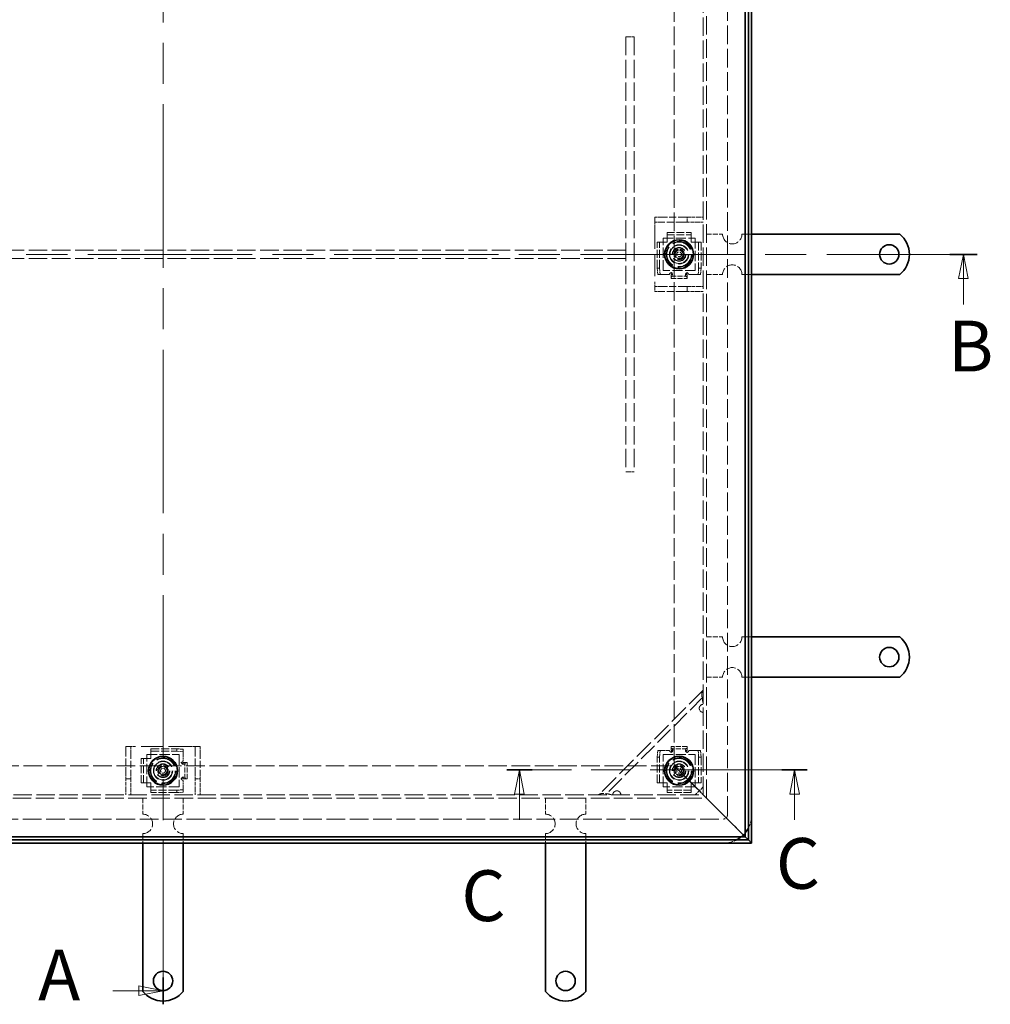
# Model space of a CAD drawing. Units: millimetres. Extents: x 0 to 3240, y 0 to 1782.
# Drawn here: x 551 to 1154, y 688 to 1299 of the extents above; entities that cross this region are included whole.
import ezdxf

# ---------------------------------------------------------------- set-up
doc = ezdxf.new("R2010")
doc.units = ezdxf.units.MM
doc.header["$LTSCALE"] = 6
doc.linetypes.add('CHAIN', pattern=[0.7087, 0.4724, -0.0591, 0.1181, -0.0591])
doc.linetypes.add('DASHED_SPACE', pattern=[0.2067, 0.1654, -0.0413])
doc.layers.add('Skrytá (ISO)', color=7, linetype='DASHED_SPACE', lineweight=9, true_color=0x0080c0)
doc.layers.add('Čára řezu (ISO)', color=3, linetype='CHAIN', lineweight=18, true_color=0x00ff00)
doc.layers.add('Viditelná (ISO)', color=7, linetype='Continuous', lineweight=35)
doc.styles.add('Text popisu (ISO)', font='TAHOMA.TTF')

# ---------------------------------------------------------------- blocks, each defined once
blk = doc.blocks.new('2dPrevedenyRez0')
at = {"layer": 'Čára řezu (ISO)', "linetype": 'CHAIN', "ltscale": 5.972362}
blk.add_line((106.64, 114.6), (106.64, 269.77), dxfattribs=at)
at = {"layer": 'Čára řezu (ISO)', "linetype": 'Continuous', "lineweight": 35}
for p, q in [((106.64, 266.97), (106.64, 269.77)), ((106.64, 114.6), (106.64, 117.39))]:
    blk.add_line(p, q, dxfattribs=at)
at = {"layer": 'Čára řezu (ISO)', "linetype": 'Continuous'}
for p, q in [((101.45, 268.37), (104.14, 268.37)), ((106.64, 268.37), (104.14, 268.87)), ((104.14, 268.87), (104.14, 267.87)), ((104.14, 268.37), (106.64, 268.37)), ((104.14, 267.87), (106.64, 268.37)), ((106.64, 116), (104.14, 116.5)), ((104.14, 116.5), (104.14, 115.5)), ((101.45, 116), (104.14, 116)), ((104.14, 116), (106.64, 116)), ((104.14, 115.5), (106.64, 116))]:
    blk.add_line(p, q, dxfattribs=at)
at = {"layer": 'Čára řezu (ISO)', "linetype": 'Continuous', "flags": 128}
for points in [[(104.14, 267.87), (106.64, 268.37), (104.14, 268.87), (104.14, 267.87)], [(104.14, 115.5), (106.64, 116), (104.14, 116.5), (104.14, 115.5)]]:
    blk.add_lwpolyline(points, dxfattribs=at)
at = {"layer": 'Čára řezu (ISO)'}
for points in [[(104.14, 267.87), (106.64, 268.37), (104.14, 268.87), (104.14, 267.87)], [(104.14, 115.5), (106.64, 116), (104.14, 116.5), (104.14, 115.5)]]:
    blk.add_solid(points, dxfattribs=at)
at = {"layer": 'Čára řezu (ISO)', "char_height": 5.25, "attachment_point": 7, "style": 'Text popisu (ISO)'}
for insert in [(93.71, 265.74), (93.71, 113.37)]:
    blk.add_mtext('A', dxfattribs=dict(at, insert=insert))
blk = doc.blocks.new('2dPrevedenyRez1')
at = {"layer": 'Čára řezu (ISO)', "linetype": 'CHAIN', "ltscale": 5.99478}
blk.add_line((22.39, 192.18), (190.89, 192.18), dxfattribs=at)
at = {"layer": 'Čára řezu (ISO)', "linetype": 'Continuous', "lineweight": 35}
blk.add_line((188.08, 192.18), (190.89, 192.18), dxfattribs=at)
at = {"layer": 'Čára řezu (ISO)', "linetype": 'Continuous'}
for p, q in [((189.48, 192.18), (188.98, 189.68)), ((189.48, 189.68), (189.48, 192.18)), ((189.98, 189.68), (189.48, 192.18)), ((188.98, 189.68), (189.98, 189.68)), ((189.48, 186.99), (189.48, 189.68))]:
    blk.add_line(p, q, dxfattribs=at)
at = {"layer": 'Čára řezu (ISO)', "linetype": 'Continuous', "flags": 128}
blk.add_lwpolyline([(189.98, 189.68), (189.48, 192.18), (188.98, 189.68), (189.98, 189.68)], dxfattribs=at)
at = {"layer": 'Čára řezu (ISO)'}
blk.add_solid([(189.98, 189.68), (189.48, 192.18), (188.98, 189.68), (189.98, 189.68)], dxfattribs=at)
at = {"layer": 'Čára řezu (ISO)', "insert": (187.88, 178.43), "char_height": 5.25, "attachment_point": 7, "style": 'Text popisu (ISO)'}
blk.add_mtext('B', dxfattribs=at)
blk = doc.blocks.new('2dPrevedenyRez2')
at = {"layer": 'Čára řezu (ISO)', "linetype": 'CHAIN', "ltscale": 5.739982}
blk.add_line((173.32, 138.85), (142.22, 138.85), dxfattribs=at)
at = {"layer": 'Čára řezu (ISO)', "linetype": 'Continuous', "lineweight": 35}
for p, q in [((144.85, 138.85), (142.22, 138.85)), ((173.32, 138.85), (170.69, 138.85))]:
    blk.add_line(p, q, dxfattribs=at)
at = {"layer": 'Čára řezu (ISO)', "linetype": 'Continuous'}
for p, q in [((143.53, 138.85), (143.03, 136.35)), ((143.53, 136.35), (143.53, 138.85)), ((144.03, 136.35), (143.53, 138.85)), ((172.01, 138.85), (171.51, 136.35)), ((172.01, 136.35), (172.01, 138.85)), ((172.51, 136.35), (172.01, 138.85)), ((143.03, 136.35), (144.03, 136.35)), ((143.53, 133.68), (143.53, 136.35)), ((171.51, 136.35), (172.51, 136.35)), ((172.01, 133.68), (172.01, 136.35))]:
    blk.add_line(p, q, dxfattribs=at)
at = {"layer": 'Čára řezu (ISO)', "linetype": 'Continuous', "flags": 128}
for points in [[(144.03, 136.35), (143.53, 138.85), (143.03, 136.35), (144.03, 136.35)], [(172.51, 136.35), (172.01, 138.85), (171.51, 136.35), (172.51, 136.35)]]:
    blk.add_lwpolyline(points, dxfattribs=at)
at = {"layer": 'Čára řezu (ISO)'}
for points in [[(144.03, 136.35), (143.53, 138.85), (143.03, 136.35), (144.03, 136.35)], [(172.51, 136.35), (172.01, 138.85), (171.51, 136.35), (172.51, 136.35)]]:
    blk.add_solid(points, dxfattribs=at)
at = {"layer": 'Čára řezu (ISO)', "char_height": 5.25, "attachment_point": 7, "style": 'Text popisu (ISO)'}
for insert in [(170.07, 124.91), (137.52, 121.57)]:
    blk.add_mtext('C', dxfattribs=dict(at, insert=insert))

msp = doc.modelspace()

# ---------------------------------------------------------------- linework, layer by layer
at = {"layer": 'Skrytá (ISO)', "ltscale": 11.691663}
for p, q in [((990.333, 805.097), (990.333, 1501.097)), ((291.833, 802.597), (987.833, 802.597))]:
    msp.add_line(p, q, dxfattribs=at)
at = {"layer": 'Skrytá (ISO)', "ltscale": 11.511527}
for p, q in [((975.333, 817.597), (975.333, 1488.597)), ((304.333, 817.597), (975.333, 817.597))]:
    msp.add_line(p, q, dxfattribs=at)
at = {"layer": 'Skrytá (ISO)', "ltscale": 11.58015}
for p, q in [((977.333, 815.597), (977.333, 1490.597)), ((302.333, 815.597), (977.333, 815.597))]:
    msp.add_line(p, q, dxfattribs=at)
at = {"layer": 'Skrytá (ISO)', "ltscale": 11.636686}
for p, q in [((957.333, 835.597), (957.333, 1470.597)), ((322.333, 835.597), (957.333, 835.597))]:
    msp.add_line(p, q, dxfattribs=at)
at = {"layer": 'Skrytá (ISO)', "ltscale": 1.587147}
for p, q in [((932.333, 1288.097), (927.333, 1288.097)), ((927.333, 1150.597), (927.333, 1155.597)), ((932.333, 1018.097), (927.333, 1018.097))]:
    msp.add_line(p, q, dxfattribs=at)
at = {"layer": 'Skrytá (ISO)', "ltscale": 11.458254}
for p, q in [((927.333, 1288.097), (927.333, 1018.097)), ((932.333, 1288.097), (932.333, 1018.097))]:
    msp.add_line(p, q, dxfattribs=at)
at = {"layer": 'Skrytá (ISO)', "ltscale": 1.590765}
for p, q in [((945.333, 1176.097), (948.631, 1176.097)), ((948.631, 1173.097), (945.333, 1173.097)), ((945.333, 1133.097), (948.631, 1133.097)), ((948.631, 1130.097), (945.333, 1130.097)), ((616.833, 844.299), (616.833, 847.597)), ((619.833, 847.597), (619.833, 844.299)), ((659.833, 844.299), (659.833, 847.597)), ((662.833, 847.597), (662.833, 844.299))]:
    msp.add_line(p, q, dxfattribs=at)
at = {"layer": 'Skrytá (ISO)', "ltscale": 0.952248}
for p, q in [((945.333, 1176.097), (945.333, 1173.097)), ((965.333, 1173.097), (965.333, 1176.097)), ((945.333, 1133.097), (945.333, 1130.097)), ((965.333, 1130.097), (965.333, 1133.097)), ((619.833, 847.597), (616.833, 847.597)), ((662.833, 847.597), (659.833, 847.597)), ((616.833, 827.597), (619.833, 827.597)), ((659.833, 827.597), (662.833, 827.597))]:
    msp.add_line(p, q, dxfattribs=at)
at = {"layer": 'Skrytá (ISO)', "ltscale": 4.466358}
for p, q in [((948.631, 1176.097), (962.631, 1176.097)), ((962.631, 1173.097), (948.631, 1173.097)), ((948.631, 1133.097), (962.631, 1133.097)), ((962.631, 1130.097), (948.631, 1130.097)), ((616.833, 830.299), (616.833, 844.299)), ((619.833, 844.299), (619.833, 830.299)), ((659.833, 830.299), (659.833, 844.299)), ((662.833, 844.299), (662.833, 830.299))]:
    msp.add_line(p, q, dxfattribs=at)
at = {"layer": 'Skrytá (ISO)', "ltscale": 1.400926}
for p, q in [((965.333, 1176.097), (962.631, 1176.097)), ((962.631, 1173.097), (965.333, 1173.097)), ((965.333, 1133.097), (962.631, 1133.097)), ((962.631, 1130.097), (965.333, 1130.097)), ((616.833, 830.299), (616.833, 827.597)), ((619.833, 827.597), (619.833, 830.299)), ((659.833, 830.299), (659.833, 827.597)), ((662.833, 827.597), (662.833, 830.299))]:
    msp.add_line(p, q, dxfattribs=at)
at = {"layer": 'Skrytá (ISO)', "ltscale": 2.222046}
for p, q in [((965.333, 1176.097), (972.333, 1176.097)), ((972.333, 1173.097), (965.333, 1173.097)), ((965.333, 1133.097), (972.333, 1133.097)), ((972.333, 1130.097), (965.333, 1130.097)), ((616.833, 820.597), (616.833, 827.597)), ((619.833, 827.597), (619.833, 820.597)), ((659.833, 820.597), (659.833, 827.597)), ((662.833, 827.597), (662.833, 820.597))]:
    msp.add_line(p, q, dxfattribs=at)
at = {"layer": 'Skrytá (ISO)', "ltscale": 1.495845}
for p, q in [((972.333, 1176.097), (975.333, 1176.097)), ((945.333, 1173.097), (945.333, 1170.097)), ((975.333, 1173.097), (972.333, 1173.097)), ((945.333, 1136.097), (945.333, 1133.097)), ((972.333, 1133.097), (975.333, 1133.097)), ((975.333, 1130.097), (972.333, 1130.097)), ((622.833, 847.597), (619.833, 847.597)), ((659.833, 847.597), (656.833, 847.597)), ((616.833, 817.597), (616.833, 820.597)), ((619.833, 820.597), (619.833, 817.597)), ((659.833, 817.597), (659.833, 820.597)), ((662.833, 820.597), (662.833, 817.597))]:
    msp.add_line(p, q, dxfattribs=at)
at = {"layer": 'Skrytá (ISO)', "ltscale": 13.707466}
for p, q in [((945.333, 1170.097), (945.333, 1136.097)), ((656.833, 847.597), (622.833, 847.597))]:
    msp.add_line(p, q, dxfattribs=at)
at = {"layer": 'Skrytá (ISO)', "ltscale": 6.348889}
for p, q in [((950.333, 1143.097), (950.333, 1163.097)), ((950.333, 1163.097), (970.333, 1163.097)), ((970.333, 1163.097), (970.333, 1143.097)), ((970.333, 1143.097), (950.333, 1143.097)), ((629.833, 822.597), (629.833, 842.597)), ((629.833, 842.597), (649.833, 842.597)), ((649.833, 842.597), (649.833, 822.597)), ((950.333, 822.597), (950.333, 842.597)), ((950.333, 842.597), (970.333, 842.597)), ((970.333, 842.597), (970.333, 822.597)), ((649.833, 822.597), (629.833, 822.597)), ((970.333, 822.597), (950.333, 822.597))]:
    msp.add_line(p, q, dxfattribs=at)
at = {"layer": 'Skrytá (ISO)', "ltscale": 4.761642}
for p, q in [((952.833, 1166.73), (967.833, 1166.73)), ((952.833, 1165.236), (967.833, 1165.236)), ((626.2, 825.097), (626.2, 840.097)), ((627.694, 825.097), (627.694, 840.097)), ((967.833, 820.458), (952.833, 820.458)), ((967.833, 818.964), (952.833, 818.964))]:
    msp.add_line(p, q, dxfattribs=at)
at = {"layer": 'Skrytá (ISO)', "ltscale": 0.476074}
for p, q in [((952.833, 1166.73), (952.833, 1165.236)), ((967.833, 1166.73), (967.833, 1165.236)), ((946.7, 1160.597), (948.194, 1160.597)), ((973.966, 1160.597), (972.471, 1160.597)), ((948.194, 1144.597), (946.7, 1144.597)), ((973.966, 1144.597), (972.471, 1144.597)), ((947.048, 1140.597), (948.543, 1140.597)), ((955.332, 1141.418), (955.332, 1141.695)), ((955.332, 1139.584), (955.332, 1138.09)), ((956.322, 1141.027), (956.322, 1140.082)), ((964.334, 1139.945), (964.334, 1140.958)), ((965.334, 1141.606), (965.334, 1141.241)), ((965.334, 1139.584), (965.334, 1138.09)), ((972.123, 1140.597), (973.617, 1140.597)), ((632.333, 846.23), (632.333, 844.736)), ((648.333, 846.23), (648.333, 844.736)), ((652.333, 844.387), (652.333, 845.881)), ((948.543, 845.097), (947.048, 845.097)), ((955.332, 846.11), (955.332, 847.605)), ((955.332, 844.088), (955.332, 844.453)), ((956.332, 845.749), (956.332, 844.736)), ((964.344, 844.667), (964.344, 845.612)), ((965.334, 846.11), (965.334, 847.605)), ((965.334, 844.276), (965.334, 843.999)), ((973.617, 845.097), (972.123, 845.097)), ((626.2, 840.097), (627.694, 840.097)), ((651.324, 837.598), (651.689, 837.598)), ((653.346, 837.598), (654.84, 837.598)), ((946.7, 841.097), (948.194, 841.097)), ((972.471, 841.097), (973.966, 841.097)), ((652.985, 836.598), (651.972, 836.598)), ((626.2, 825.097), (627.694, 825.097)), ((651.512, 827.596), (651.235, 827.596)), ((651.903, 828.586), (652.848, 828.586)), ((653.346, 827.596), (654.84, 827.596)), ((946.7, 825.097), (948.194, 825.097)), ((973.966, 825.097), (972.471, 825.097)), ((632.333, 818.964), (632.333, 820.458)), ((648.333, 820.458), (648.333, 818.964)), ((652.333, 819.313), (652.333, 820.807)), ((952.833, 818.964), (952.833, 820.458)), ((967.833, 818.964), (967.833, 820.458))]:
    msp.add_line(p, q, dxfattribs=at)
at = {"layer": 'Skrytá (ISO)', "ltscale": 3.254076}
for p, q in [((952.833, 1164.342), (952.833, 1165.236)), ((967.833, 1165.236), (967.833, 1164.342)), ((948.194, 1160.597), (949.087, 1160.597)), ((971.578, 1160.597), (972.471, 1160.597)), ((955.332, 1139.584), (955.332, 1140.477)), ((965.334, 1139.584), (965.334, 1140.477)), ((632.333, 843.842), (632.333, 844.736)), ((955.332, 846.11), (955.332, 845.217)), ((965.334, 846.11), (965.334, 845.217)), ((627.694, 840.097), (628.587, 840.097)), ((653.346, 837.598), (652.452, 837.598)), ((628.587, 825.097), (627.694, 825.097)), ((653.346, 827.596), (652.452, 827.596)), ((949.087, 825.097), (948.194, 825.097)), ((972.471, 825.097), (971.578, 825.097)), ((632.333, 820.458), (632.333, 821.352)), ((952.833, 820.458), (952.833, 821.352)), ((967.833, 821.352), (967.833, 820.458))]:
    msp.add_line(p, q, dxfattribs=at)
at = {"layer": 'Skrytá (ISO)', "ltscale": 0.706319}
for p, q in [((952.833, 1162.848), (952.833, 1164.342)), ((967.833, 1162.848), (967.833, 1164.342)), ((950.582, 1160.597), (949.087, 1160.597)), ((970.084, 1160.597), (971.578, 1160.597)), ((950.582, 1140.597), (949.087, 1140.597)), ((970.084, 1140.597), (971.578, 1140.597)), ((632.333, 842.348), (632.333, 843.842)), ((652.333, 842.348), (652.333, 843.842)), ((950.582, 845.097), (949.087, 845.097)), ((970.084, 845.097), (971.578, 845.097)), ((630.082, 840.097), (628.587, 840.097)), ((630.082, 825.097), (628.587, 825.097)), ((950.582, 825.097), (949.087, 825.097)), ((970.084, 825.097), (971.578, 825.097)), ((632.333, 822.846), (632.333, 821.352)), ((652.333, 822.846), (652.333, 821.352)), ((952.833, 822.846), (952.833, 821.352)), ((967.833, 822.846), (967.833, 821.352))]:
    msp.add_line(p, q, dxfattribs=at)
at = {"layer": 'Skrytá (ISO)', "ltscale": 0.714481}
for p, q in [((952.833, 1160.597), (952.833, 1162.848)), ((967.833, 1162.848), (967.833, 1160.597)), ((950.582, 1160.597), (952.833, 1160.597)), ((967.833, 1160.597), (970.084, 1160.597)), ((630.082, 840.097), (632.333, 840.097)), ((632.333, 840.097), (632.333, 842.348)), ((632.333, 825.097), (630.082, 825.097)), ((632.333, 822.846), (632.333, 825.097)), ((952.833, 825.097), (950.582, 825.097)), ((952.833, 822.846), (952.833, 825.097)), ((967.833, 825.097), (967.833, 822.846)), ((970.084, 825.097), (967.833, 825.097))]:
    msp.add_line(p, q, dxfattribs=at)
at = {"layer": 'Skrytá (ISO)', "ltscale": 3.174394}
for p, q in [((977.333, 1165.597), (987.333, 1165.597)), ((977.333, 1140.597), (987.333, 1140.597)), ((977.333, 915.597), (987.333, 915.597)), ((977.333, 890.597), (987.333, 890.597)), ((627.333, 815.597), (627.333, 805.597)), ((652.333, 815.597), (652.333, 805.597)), ((877.333, 815.597), (877.333, 805.597)), ((902.333, 815.597), (902.333, 805.597))]:
    msp.add_line(p, q, dxfattribs=at)
at = {"layer": 'Skrytá (ISO)', "ltscale": 1.904597}
for p, q in [((999.333, 1165.597), (1005.333, 1165.597)), ((999.333, 1140.597), (1005.333, 1140.597)), ((999.333, 915.597), (1005.333, 915.597)), ((999.333, 890.597), (1005.333, 890.597)), ((627.333, 793.597), (627.333, 787.597)), ((652.333, 793.597), (652.333, 787.597)), ((877.333, 793.597), (877.333, 787.597)), ((902.333, 793.597), (902.333, 787.597))]:
    msp.add_line(p, q, dxfattribs=at)
at = {"layer": 'Skrytá (ISO)', "ltscale": 11.590873}
for p, q in [((927.333, 1155.597), (352.333, 1155.597)), ((927.333, 1150.597), (352.333, 1150.597))]:
    msp.add_line(p, q, dxfattribs=at)
at = {"layer": 'Skrytá (ISO)', "ltscale": 5.079091}
for p, q in [((946.7, 1144.597), (946.7, 1160.597)), ((948.194, 1144.597), (948.194, 1160.597)), ((972.471, 1160.597), (972.471, 1144.597)), ((973.966, 1160.597), (973.966, 1144.597)), ((632.333, 846.23), (648.333, 846.23)), ((632.333, 844.736), (648.333, 844.736)), ((946.7, 825.097), (946.7, 841.097)), ((948.194, 825.097), (948.194, 841.097)), ((972.471, 841.097), (972.471, 825.097)), ((973.966, 841.097), (973.966, 825.097)), ((648.333, 820.458), (632.333, 820.458)), ((648.333, 818.964), (632.333, 818.964))]:
    msp.add_line(p, q, dxfattribs=at)
at = {"layer": 'Skrytá (ISO)', "ltscale": 0.916298}
for p, q in [((957.751, 1154.389), (960.161, 1155.979)), ((960.161, 1155.979), (962.742, 1154.687)), ((957.923, 1151.508), (957.751, 1154.389)), ((960.504, 1150.215), (957.923, 1151.508)), ((962.914, 1151.805), (960.504, 1150.215)), ((962.742, 1154.687), (962.914, 1151.805)), ((637.129, 831.587), (637.606, 834.434)), ((639.356, 829.75), (637.129, 831.587)), ((637.606, 834.434), (640.31, 835.444)), ((640.31, 835.444), (642.537, 833.608)), ((642.537, 833.608), (642.06, 830.761)), ((957.455, 832.825), (959.091, 835.203)), ((958.696, 830.219), (957.455, 832.825)), ((959.091, 835.203), (961.969, 834.975)), ((963.21, 832.369), (961.574, 829.991)), ((961.969, 834.975), (963.21, 832.369)), ((642.06, 830.761), (639.356, 829.75)), ((961.574, 829.991), (958.696, 830.219))]:
    msp.add_line(p, q, dxfattribs=at)
at = {"layer": 'Skrytá (ISO)', "ltscale": 1.795665}
for p, q in [((946.7, 1144.597), (947.048, 1140.597)), ((948.543, 1140.597), (948.194, 1144.597)), ((972.471, 1144.597), (972.123, 1140.597)), ((973.617, 1140.597), (973.966, 1144.597)), ((652.333, 845.881), (648.333, 846.23)), ((648.333, 844.736), (652.333, 844.387)), ((947.048, 845.097), (946.7, 841.097)), ((948.194, 841.097), (948.543, 845.097)), ((972.123, 845.097), (972.471, 841.097)), ((973.966, 841.097), (973.617, 845.097)), ((652.333, 820.807), (648.333, 820.458)), ((648.333, 818.964), (652.333, 819.313))]:
    msp.add_line(p, q, dxfattribs=at)
at = {"layer": 'Skrytá (ISO)', "ltscale": 1.984278}
for p, q in [((949.087, 1140.597), (948.543, 1140.597)), ((972.123, 1140.597), (971.578, 1140.597)), ((652.333, 844.387), (652.333, 843.842)), ((948.543, 845.097), (949.087, 845.097)), ((971.578, 845.097), (972.123, 845.097)), ((652.333, 821.352), (652.333, 820.807))]:
    msp.add_line(p, q, dxfattribs=at)
at = {"layer": 'Skrytá (ISO)', "ltscale": 1.187161}
for p, q in [((954.322, 1140.597), (950.582, 1140.597)), ((966.344, 845.097), (970.084, 845.097)), ((652.333, 826.586), (652.333, 822.846))]:
    msp.add_line(p, q, dxfattribs=at)
at = {"layer": 'Skrytá (ISO)', "ltscale": 0.121958}
for p, q in [((955.322, 1141.597), (955.322, 1141.982)), ((965.344, 844.097), (965.344, 843.713)), ((651.333, 827.586), (650.948, 827.586))]:
    msp.add_line(p, q, dxfattribs=at)
at = {"layer": 'Skrytá (ISO)', "ltscale": 0.003074}
for p, q in [((955.322, 1141.982), (955.332, 1141.982)), ((955.332, 1141.982), (955.332, 1141.972)), ((965.334, 1141.972), (965.334, 1141.982)), ((965.334, 1141.982), (965.344, 1141.982)), ((955.332, 843.713), (955.322, 843.713)), ((955.332, 843.723), (955.332, 843.713)), ((965.334, 843.713), (965.334, 843.723)), ((965.344, 843.713), (965.334, 843.713)), ((650.948, 837.598), (650.948, 837.608)), ((650.958, 837.598), (650.948, 837.598)), ((650.948, 827.596), (650.958, 827.596)), ((650.948, 827.586), (650.948, 827.596))]:
    msp.add_line(p, q, dxfattribs=at)
at = {"layer": 'Skrytá (ISO)', "ltscale": 0.088301}
for p, q in [((955.332, 1141.695), (955.332, 1141.972)), ((965.334, 843.999), (965.334, 843.723)), ((651.235, 827.596), (650.958, 827.596))]:
    msp.add_line(p, q, dxfattribs=at)
at = {"layer": 'Skrytá (ISO)', "ltscale": 0.145897}
for p, q in [((955.332, 1140.477), (955.332, 1140.586)), ((965.334, 845.217), (965.334, 845.108)), ((652.452, 827.596), (652.343, 827.596))]:
    msp.add_line(p, q, dxfattribs=at)
at = {"layer": 'Skrytá (ISO)', "ltscale": 3.175033}
for p, q in [((955.332, 1139.584), (965.334, 1139.584)), ((955.332, 1138.09), (965.334, 1138.09)), ((965.334, 847.605), (955.332, 847.605)), ((965.334, 846.11), (955.332, 846.11)), ((653.346, 827.596), (653.346, 837.598)), ((654.84, 827.596), (654.84, 837.598))]:
    msp.add_line(p, q, dxfattribs=at)
at = {"layer": 'Skrytá (ISO)', "ltscale": 0.117087}
for p, q in [((965.334, 1141.606), (965.334, 1141.972)), ((965.334, 1140.477), (965.334, 1140.554)), ((955.332, 845.217), (955.332, 845.14)), ((955.332, 844.088), (955.332, 843.723)), ((651.324, 837.598), (650.958, 837.598)), ((652.452, 837.598), (652.376, 837.598))]:
    msp.add_line(p, q, dxfattribs=at)
at = {"layer": 'Skrytá (ISO)', "ltscale": 0.160707}
for p, q in [((965.344, 1141.982), (965.344, 1141.475)), ((955.322, 843.713), (955.322, 844.219)), ((650.948, 837.608), (651.455, 837.608))]:
    msp.add_line(p, q, dxfattribs=at)
at = {"layer": 'Skrytá (ISO)', "ltscale": 1.192707}
for p, q in [((970.084, 1140.597), (966.326, 1140.597)), ((950.582, 845.097), (954.339, 845.097)), ((652.333, 842.348), (652.333, 838.591))]:
    msp.add_line(p, q, dxfattribs=at)
at = {"layer": 'Skrytá (ISO)', "ltscale": 12.353368}
msp.add_line((975.333, 882.597), (910.333, 817.597), dxfattribs=at)
at = {"layer": 'Skrytá (ISO)', "ltscale": 11.547047}
msp.add_line((975.333, 878.354), (914.575, 817.597), dxfattribs=at)
at = {"layer": 'Skrytá (ISO)', "ltscale": 9.122487}
for p, q in [((957.333, 835.597), (973.333, 819.597)), ((973.333, 819.597), (957.333, 835.597))]:
    msp.add_line(p, q, dxfattribs=at)
at = {"layer": 'Skrytá (ISO)', "ltscale": 2.244606}
msp.add_line((975.333, 822.597), (970.333, 817.597), dxfattribs=at)
at = {"layer": 'Skrytá (ISO)', "ltscale": 1.21262}
for p, q in [((973.333, 819.597), (975.333, 817.597)), ((975.333, 817.597), (973.333, 819.597))]:
    msp.add_line(p, q, dxfattribs=at)
at = {"layer": 'Skrytá (ISO)', "ltscale": 9.906209}
for p, q in [((989.333, 803.597), (975.333, 817.597)), ((975.333, 817.597), (989.333, 803.597))]:
    msp.add_line(p, q, dxfattribs=at)
at = {"layer": 'Skrytá (ISO)', "ltscale": 2.654692}
for p, q in [((989.333, 803.597), (993.066, 799.864)), ((993.066, 799.864), (989.333, 803.597))]:
    msp.add_line(p, q, dxfattribs=at)
at = {"layer": 'Skrytá (ISO)', "ltscale": 4.024754}
for p, q in [((993.066, 799.864), (1001.333, 791.597)), ((1001.333, 791.597), (993.066, 799.864))]:
    msp.add_line(p, q, dxfattribs=at)
at = {"layer": 'Skrytá (ISO)', "ltscale": 10.898808}
for centre in [(960.333, 1153.097), (639.833, 832.597), (960.333, 832.597)]:
    msp.add_circle(centre, 8.605, dxfattribs=at)
at = {"layer": 'Skrytá (ISO)', "ltscale": 13.510047}
for centre in [(960.333, 1153.097), (639.833, 832.597), (960.333, 832.597)]:
    msp.add_circle(centre, 8, dxfattribs=at)
at = {"layer": 'Skrytá (ISO)', "ltscale": 12.86832}
for centre in [(960.333, 1153.097), (639.833, 832.597), (960.333, 832.597)]:
    msp.add_circle(centre, 7.62, dxfattribs=at)
at = {"layer": 'Skrytá (ISO)', "ltscale": 10.132536}
for centre, radius in [((960.333, 1153.097), 6), ((960.333, 1153.097), 4), ((639.833, 832.597), 6), ((960.333, 832.597), 6), ((639.833, 832.597), 4), ((960.333, 832.597), 4)]:
    msp.add_circle(centre, radius, dxfattribs=at)
at = {"layer": 'Skrytá (ISO)', "ltscale": 9.794785}
for centre in [(960.333, 1153.097), (639.833, 832.597), (960.333, 832.597)]:
    msp.add_circle(centre, 5.8, dxfattribs=at)
at = {"layer": 'Skrytá (ISO)', "ltscale": 14.408465}
for centre in [(960.333, 1153.097), (639.833, 832.597), (960.333, 832.597)]:
    msp.add_circle(centre, 5.688, dxfattribs=at)
at = {"layer": 'Skrytá (ISO)', "ltscale": 10.765819}
for centre in [(960.333, 1153.097), (639.833, 832.597), (960.333, 832.597)]:
    msp.add_circle(centre, 4.25, dxfattribs=at)
at = {"layer": 'Skrytá (ISO)', "ltscale": 10.608765}
for centre in [(960.333, 1153.097), (639.833, 832.597), (960.333, 832.597)]:
    msp.add_circle(centre, 4.188, dxfattribs=at)
at = {"layer": 'Skrytá (ISO)', "ltscale": 6.448795}
for centre in [(960.333, 1153.097), (639.833, 832.597), (960.333, 832.597)]:
    msp.add_circle(centre, 3.233, dxfattribs=at)
at = {"layer": 'Skrytá (ISO)', "ltscale": 4.986384}
for centre in [(960.333, 1153.097), (639.833, 832.597), (960.333, 832.597)]:
    msp.add_circle(centre, 2.5, dxfattribs=at)
at = {"layer": 'Skrytá (ISO)', "ltscale": 2.991791}
for centre in [(960.333, 1153.097), (639.833, 832.597), (960.333, 832.597)]:
    msp.add_circle(centre, 1.5, dxfattribs=at)
at = {"layer": 'Skrytá (ISO)', "ltscale": 5.983681}
for centre, start, end in [((993.333, 1165.597), 180, 0), ((993.333, 1140.597), 0, 180), ((993.333, 915.597), 180, 0), ((993.333, 890.597), 0, 180), ((627.333, 799.597), 270, 90), ((652.333, 799.597), 90, 270), ((877.333, 799.597), 270, 90), ((902.333, 799.597), 90, 270)]:
    msp.add_arc(centre, 6, start, end, dxfattribs=at)
at = {"layer": 'Skrytá (ISO)', "ltscale": 0.498548}
for centre, start, end in [((955.322, 1140.597), 90, 180), ((965.344, 845.097), 270, 0), ((652.333, 827.586), 180, 270)]:
    msp.add_arc(centre, 1, start, end, dxfattribs=at)
at = {"layer": 'Skrytá (ISO)', "ltscale": 0.456544}
for centre, start, end in [((965.334, 1140.475), 7.00835, 89.427034), ((955.332, 845.219), 187.00835, 269.427034), ((652.455, 837.598), 97.00835, 179.427034)]:
    msp.add_arc(centre, 1, start, end, dxfattribs=at)
at = {"layer": 'Skrytá (ISO)', "ltscale": 1.359134}
for centre, start, end in [((975.333, 871.283), 171.869898, 270), ((921.646, 817.597), 0, 98.130102)]:
    msp.add_arc(centre, 2.5, start, end, dxfattribs=at)
at = {"layer": 'Skrytá (ISO)', "ltscale": 0.112513}
for centre, start, end in [((975.333, 871.283), 90, 98.130102), ((921.646, 817.597), 171.869898, 180)]:
    msp.add_arc(centre, 2.5, start, end, dxfattribs=at)
at = {"layer": 'Skrytá (ISO)', "ltscale": 1.246521}
msp.add_arc((987.833, 805.097), 2.5, 270, 0, dxfattribs=at)
at = {"layer": 'Skrytá (ISO)', "ltscale": 2.681841}
for start, end in [(332.33955, 0), (270, 297.66045)]:
    msp.add_arc((987.833, 805.097), 17.5, start, end, dxfattribs=at)
at = {"layer": 'Skrytá (ISO)', "ltscale": 1.06303}
msp.add_arc((987.833, 805.097), 17.5, 309.517653, 320.482347, dxfattribs=at)
at = {"layer": 'Skrytá (ISO)', "ltscale": 0.847961}
for points in [[(955.332, 1141.695), (955.377, 1141.694), (955.423, 1141.692), (955.468, 1141.687), (956.137, 1141.614), (956.529, 1140.976), (956.144, 1140.74), (955.963, 1140.629), (955.649, 1140.572), (955.332, 1140.586)], [(965.334, 843.999), (965.288, 844), (965.242, 844.002), (965.197, 844.007), (964.528, 844.08), (964.137, 844.718), (964.521, 844.954), (964.702, 845.065), (965.017, 845.122), (965.334, 845.108)], [(651.235, 827.596), (651.235, 827.642), (651.238, 827.688), (651.243, 827.733), (651.315, 828.401), (651.953, 828.793), (652.19, 828.409), (652.301, 828.228), (652.358, 827.913), (652.343, 827.596)]]:
    msp.add_open_spline(points, degree=3, knots=[-0.99840836, -0.99840836, -0.99840836, -0.99840836, -0.97657066, -0.97657066, -0.97657066, -0.65378943, -0.65378943, -0.65378943, -0.50159158, -0.50159158, -0.50159158, -0.50159158], dxfattribs=at)
at = {"layer": 'Skrytá (ISO)', "ltscale": 1.221848}
for points in [[(955.332, 1139.201), (955.649, 1139.172), (955.963, 1139.286), (956.144, 1139.509), (956.529, 1139.981), (956.137, 1141.257), (955.468, 1141.402), (955.423, 1141.412), (955.377, 1141.417), (955.332, 1141.418)], [(965.334, 846.493), (965.017, 846.522), (964.702, 846.408), (964.521, 846.185), (964.137, 845.713), (964.528, 844.437), (965.197, 844.292), (965.242, 844.282), (965.288, 844.277), (965.334, 844.276)], [(653.728, 827.596), (653.758, 827.913), (653.644, 828.228), (653.421, 828.409), (652.949, 828.793), (651.672, 828.401), (651.528, 827.733), (651.518, 827.688), (651.513, 827.642), (651.512, 827.596)]]:
    msp.add_open_spline(points, degree=3, knots=[0.50159158, 0.50159158, 0.50159158, 0.50159158, 0.65378943, 0.65378943, 0.65378943, 0.97657066, 0.97657066, 0.97657066, 0.99840836, 0.99840836, 0.99840836, 0.99840836], dxfattribs=at)
at = {"layer": 'Skrytá (ISO)', "ltscale": 0.851496}
for points in [[(965.334, 1140.554), (964.997, 1140.535), (964.658, 1140.592), (964.481, 1140.709), (964.112, 1140.951), (964.627, 1141.606), (965.334, 1141.606)], [(955.332, 845.14), (955.669, 845.159), (956.007, 845.102), (956.185, 844.985), (956.553, 844.743), (956.038, 844.088), (955.332, 844.088)], [(652.376, 837.598), (652.395, 837.261), (652.337, 836.923), (652.221, 836.745), (651.979, 836.376), (651.324, 836.892), (651.324, 837.598)]]:
    msp.add_open_spline(points, degree=3, knots=[-0.5, -0.5, -0.5, -0.5, -0.33735176, -0.33735176, -0.33735176, 0, 0, 0, 0], dxfattribs=at)
at = {"layer": 'Skrytá (ISO)', "ltscale": 1.223542}
for points in [[(965.334, 1141.241), (964.627, 1141.241), (964.112, 1139.931), (964.481, 1139.447), (964.658, 1139.213), (964.997, 1139.099), (965.334, 1139.137)], [(955.332, 844.453), (956.038, 844.453), (956.553, 845.764), (956.185, 846.248), (956.007, 846.481), (955.669, 846.596), (955.332, 846.557)], [(651.689, 837.598), (651.689, 836.892), (652.999, 836.376), (653.483, 836.745), (653.717, 836.923), (653.831, 837.261), (653.793, 837.598)]]:
    msp.add_open_spline(points, degree=3, knots=[0, 0, 0, 0, 0.33735176, 0.33735176, 0.33735176, 0.5, 0.5, 0.5, 0.5], dxfattribs=at)
at = {"layer": 'Skrytá (ISO)', "ltscale": 3.545084}
for points in [[(975.333, 874.112), (974.873, 876.183), (974.426, 878.24), (974.44, 879.838), (974.45, 881.045), (974.724, 881.988), (975.333, 882.597)], [(910.333, 817.597), (911.138, 818.403), (912.544, 818.607), (914.337, 818.426), (915.691, 818.289), (917.253, 817.945), (918.818, 817.597)]]:
    msp.add_open_spline(points, degree=3, knots=[0, 0, 0, 0, 0.8946709, 0.8946709, 0.8946709, 1.5707963, 1.5707963, 1.5707963, 1.5707963], dxfattribs=at)
at = {"layer": 'Skrytá (ISO)', "ltscale": 1.021539}
for points in [[(972.858, 871.637), (972.875, 871.757), (972.901, 871.877), (973.054, 872.394), (973.279, 872.765), (973.851, 873.337), (974.222, 873.562), (974.739, 873.715), (974.859, 873.741), (974.979, 873.758)], [(919.172, 817.951), (919.189, 818.071), (919.215, 818.19), (919.368, 818.708), (919.592, 819.079), (920.165, 819.651), (920.536, 819.875), (921.053, 820.029), (921.173, 820.055), (921.293, 820.072)]]:
    msp.add_open_spline(points, degree=3, knots=[0.49001532, 0.49001532, 0.49001532, 0.49001532, 0.52547397, 0.52547397, 0.64692835, 0.64692835, 0.76838272, 0.76838272, 0.80384138, 0.80384138, 0.80384138, 0.80384138], dxfattribs=at)
at = {"layer": 'Viditelná (ISO)'}
for p, q in [((1003.333, 1516.597), (1003.333, 789.597)), ((1005.333, 787.597), (1005.333, 1518.597)), ((1001.333, 1514.597), (1001.333, 791.597)), ((1005.333, 1165.597), (1019.314, 1165.597)), ((1023.203, 1165.597), (1019.314, 1165.597)), ((1023.203, 1165.597), (1025.678, 1165.597)), ((1025.678, 1165.597), (1033.457, 1165.597)), ((1033.457, 1165.597), (1035.931, 1165.597)), ((1043.71, 1165.597), (1035.931, 1165.597)), ((1043.71, 1165.597), (1046.184, 1165.597)), ((1046.184, 1165.597), (1053.963, 1165.597)), ((1053.963, 1165.597), (1056.438, 1165.597)), ((1064.216, 1165.597), (1056.438, 1165.597)), ((1064.216, 1165.597), (1066.691, 1165.597)), ((1066.691, 1165.597), (1074.469, 1165.597)), ((1074.469, 1165.597), (1076.944, 1165.597)), ((1080.833, 1165.597), (1076.944, 1165.597)), ((1080.833, 1165.597), (1097.32, 1165.597)), ((1005.333, 1140.597), (1019.314, 1140.597)), ((1023.203, 1140.597), (1019.314, 1140.597)), ((1023.203, 1140.597), (1025.678, 1140.597)), ((1025.678, 1140.597), (1033.457, 1140.597)), ((1033.457, 1140.597), (1035.931, 1140.597)), ((1043.71, 1140.597), (1035.931, 1140.597)), ((1043.71, 1140.597), (1046.184, 1140.597)), ((1046.184, 1140.597), (1053.963, 1140.597)), ((1053.963, 1140.597), (1056.438, 1140.597)), ((1064.216, 1140.597), (1056.438, 1140.597)), ((1064.216, 1140.597), (1066.691, 1140.597)), ((1066.691, 1140.597), (1074.469, 1140.597)), ((1074.469, 1140.597), (1076.944, 1140.597)), ((1080.833, 1140.597), (1076.944, 1140.597)), ((1080.833, 1140.597), (1097.32, 1140.597)), ((1005.333, 915.597), (1019.314, 915.597)), ((1023.203, 915.597), (1019.314, 915.597)), ((1023.203, 915.597), (1025.678, 915.597)), ((1025.678, 915.597), (1033.457, 915.597)), ((1033.457, 915.597), (1035.931, 915.597)), ((1043.71, 915.597), (1035.931, 915.597)), ((1043.71, 915.597), (1046.184, 915.597)), ((1046.184, 915.597), (1053.963, 915.597)), ((1053.963, 915.597), (1056.438, 915.597)), ((1064.216, 915.597), (1056.438, 915.597)), ((1064.216, 915.597), (1066.691, 915.597)), ((1066.691, 915.597), (1074.469, 915.597)), ((1074.469, 915.597), (1076.944, 915.597)), ((1080.833, 915.597), (1076.944, 915.597)), ((1080.833, 915.597), (1097.32, 915.597)), ((1005.333, 890.597), (1019.314, 890.597)), ((1023.203, 890.597), (1019.314, 890.597)), ((1023.203, 890.597), (1025.678, 890.597)), ((1025.678, 890.597), (1033.457, 890.597)), ((1033.457, 890.597), (1035.931, 890.597)), ((1043.71, 890.597), (1035.931, 890.597)), ((1043.71, 890.597), (1046.184, 890.597)), ((1046.184, 890.597), (1053.963, 890.597)), ((1053.963, 890.597), (1056.438, 890.597)), ((1064.216, 890.597), (1056.438, 890.597)), ((1064.216, 890.597), (1066.691, 890.597)), ((1066.691, 890.597), (1074.469, 890.597)), ((1074.469, 890.597), (1076.944, 890.597)), ((1080.833, 890.597), (1076.944, 890.597)), ((1080.833, 890.597), (1097.32, 890.597)), ((1003.333, 789.597), (276.333, 789.597)), ((1001.333, 791.597), (278.333, 791.597)), ((1001.333, 791.597), (1003.333, 789.597)), ((1003.333, 789.597), (1001.333, 791.597)), ((1003.333, 789.597), (1005.333, 787.597)), ((1005.333, 787.597), (1003.333, 789.597)), ((274.333, 787.597), (1005.333, 787.597)), ((627.333, 787.597), (627.333, 773.615)), ((652.333, 787.597), (652.333, 773.615)), ((877.333, 787.597), (877.333, 773.615)), ((902.333, 787.597), (902.333, 773.615)), ((627.333, 769.726), (627.333, 773.615)), ((652.333, 769.726), (652.333, 773.615)), ((877.333, 769.726), (877.333, 773.615)), ((902.333, 769.726), (902.333, 773.615)), ((627.333, 769.726), (627.333, 767.251)), ((627.333, 767.251), (627.333, 759.473)), ((652.333, 769.726), (652.333, 767.251)), ((652.333, 767.251), (652.333, 759.473)), ((877.333, 769.726), (877.333, 767.251)), ((877.333, 767.251), (877.333, 759.473)), ((902.333, 769.726), (902.333, 767.251)), ((902.333, 767.251), (902.333, 759.473)), ((627.333, 759.473), (627.333, 756.998)), ((652.333, 759.473), (652.333, 756.998)), ((877.333, 759.473), (877.333, 756.998)), ((902.333, 759.473), (902.333, 756.998)), ((627.333, 749.22), (627.333, 756.998)), ((652.333, 749.22), (652.333, 756.998)), ((877.333, 749.22), (877.333, 756.998)), ((902.333, 749.22), (902.333, 756.998)), ((627.333, 749.22), (627.333, 746.745)), ((627.333, 746.745), (627.333, 738.967)), ((652.333, 749.22), (652.333, 746.745)), ((652.333, 746.745), (652.333, 738.967)), ((877.333, 749.22), (877.333, 746.745)), ((877.333, 746.745), (877.333, 738.967)), ((902.333, 749.22), (902.333, 746.745)), ((902.333, 746.745), (902.333, 738.967)), ((627.333, 738.967), (627.333, 736.492)), ((627.333, 728.714), (627.333, 736.492)), ((652.333, 738.967), (652.333, 736.492)), ((652.333, 728.714), (652.333, 736.492)), ((877.333, 738.967), (877.333, 736.492)), ((877.333, 728.714), (877.333, 736.492)), ((902.333, 738.967), (902.333, 736.492)), ((902.333, 728.714), (902.333, 736.492)), ((627.333, 728.714), (627.333, 726.239)), ((652.333, 728.714), (652.333, 726.239)), ((877.333, 728.714), (877.333, 726.239)), ((902.333, 728.714), (902.333, 726.239)), ((627.333, 726.239), (627.333, 718.461)), ((652.333, 726.239), (652.333, 718.461)), ((877.333, 726.239), (877.333, 718.461)), ((902.333, 726.239), (902.333, 718.461)), ((627.333, 718.461), (627.333, 715.986)), ((627.333, 712.097), (627.333, 715.986)), ((652.333, 718.461), (652.333, 715.986)), ((652.333, 712.097), (652.333, 715.986)), ((877.333, 718.461), (877.333, 715.986)), ((877.333, 712.097), (877.333, 715.986)), ((902.333, 718.461), (902.333, 715.986)), ((902.333, 712.097), (902.333, 715.986)), ((627.333, 712.097), (627.333, 695.61)), ((652.333, 712.097), (652.333, 695.61)), ((877.333, 712.097), (877.333, 695.61)), ((902.333, 712.097), (902.333, 695.61))]:
    msp.add_line(p, q, dxfattribs=at)
for centre, radius in [((960.333, 1153.097), 9), ((1090.833, 1153.097), 6), ((1090.833, 903.097), 6), ((639.833, 832.597), 9), ((960.333, 832.597), 9), ((639.833, 702.097), 6), ((889.833, 702.097), 6)]:
    msp.add_circle(centre, radius, dxfattribs=at)
for centre, radius, start, end in [((1087.333, 1153.097), 16, 308.624833, 51.375167), ((1087.333, 903.097), 16, 308.624833, 51.375167), ((987.833, 805.097), 17.5, 320.482347, 332.33955), ((987.833, 805.097), 17.5, 297.66045, 309.517653), ((639.833, 705.597), 16, 218.624833, 321.375167), ((889.833, 705.597), 16, 218.624833, 321.375167)]:
    msp.add_arc(centre, radius, start, end, dxfattribs=at)

# ---------------------------------------------------------------- block references
at = {"layer": 'Čára řezu (ISO)', "xscale": 6, "yscale": 6, "zscale": 6}
for name in ['2dPrevedenyRez0', '2dPrevedenyRez1', '2dPrevedenyRez2']:
    msp.add_blockref(name, (0, 0), dxfattribs=at)

doc.saveas('drawing.dxf')
